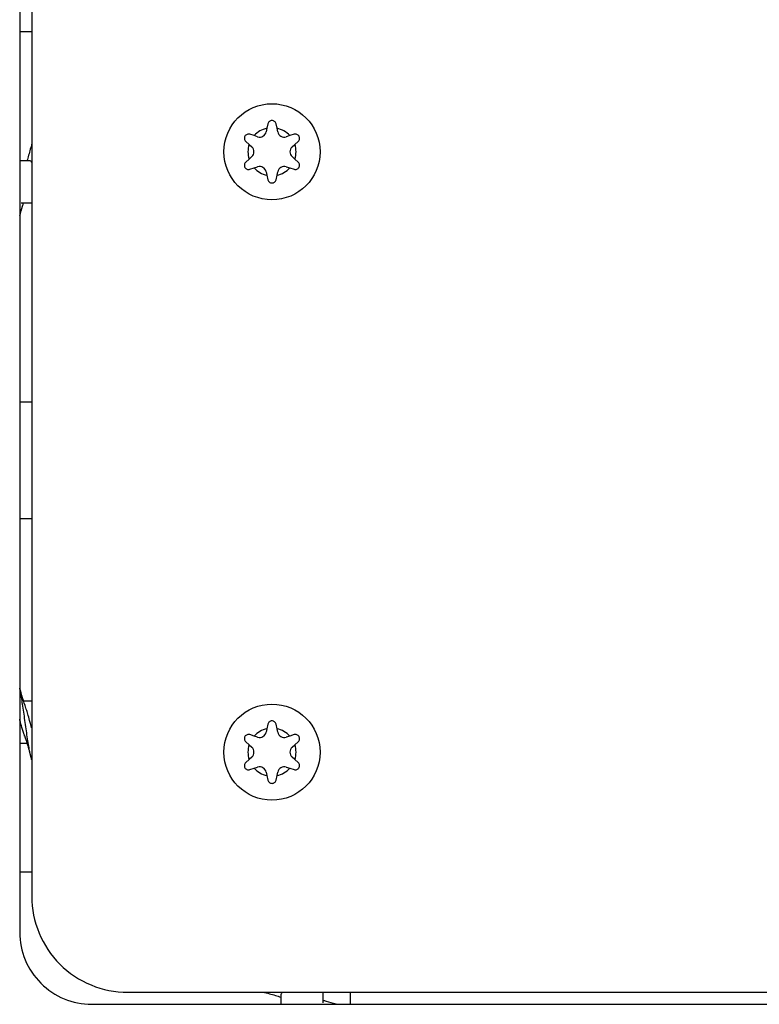
# Model space of a CAD drawing. Units: inches. Extents: x 50000 to 60620, y 66943 to 76583.
# Drawn here: x 57120 to 57181, y 72500 to 72582 of the extents above; entities that cross this region are included whole.
import ezdxf

# ---------------------------------------------------------------- set-up
doc = ezdxf.new("R2010")
doc.units = ezdxf.units.IN
doc.header["$MEASUREMENT"] = 0
doc.layers.add('001 MDP Equipment', color=5, linetype='Continuous')
doc.layers.add('006 MDP Labeling', color=250, linetype='Continuous')

# ---------------------------------------------------------------- blocks, each defined once
blk = doc.blocks.new('A$C33e653d6')
at = {"layer": '001 MDP Equipment', "lineweight": 25}
for points in [[(1556.724, 41.476), (1556.724, 41.476), (1556.724, -38.487), (1556.724, -38.487)], [(1557.724, 38.478), (1557.724, 38.478), (1557.724, -35.488), (1557.724, -35.488)], [(1557.724, 36.479), (1557.724, 36.479), (1556.724, 36.479), (1556.724, 36.479)], [(1577.373, 28.807), (1577.373, 28.807), (1577.292, 28.437), (1577.292, 28.437)], [(1578.137, 28.437), (1578.137, 28.437), (1578.056, 28.807), (1578.056, 28.807)], [(1576.234, 27.826), (1576.234, 27.826), (1575.873, 27.941), (1575.873, 27.941)], [(1577.292, 28.437), (1576.884, 28.349), (1576.514, 28.135), (1576.234, 27.826)], [(1577.292, 28.437), (1577.292, 28.437), (1577.227, 28.141), (1577.227, 28.141)], [(1579.195, 27.826), (1578.915, 28.135), (1578.545, 28.349), (1578.137, 28.437)], [(1578.202, 28.141), (1578.202, 28.141), (1578.137, 28.437), (1578.137, 28.437)], [(1579.556, 27.941), (1579.556, 27.941), (1579.195, 27.826), (1579.195, 27.826)], [(1575.531, 27.349), (1575.531, 27.349), (1575.811, 27.094), (1575.811, 27.094)], [(1575.811, 27.094), (1575.684, 26.697), (1575.684, 26.27), (1575.811, 25.872)], [(1575.811, 27.094), (1575.811, 27.094), (1576.036, 26.89), (1576.036, 26.89)], [(1576.523, 27.734), (1576.523, 27.734), (1576.234, 27.826), (1576.234, 27.826)], [(1579.195, 27.826), (1579.195, 27.826), (1578.906, 27.734), (1578.906, 27.734)], [(1579.393, 26.89), (1579.393, 26.89), (1579.618, 27.094), (1579.618, 27.094)], [(1579.618, 27.094), (1579.618, 27.094), (1579.898, 27.349), (1579.898, 27.349)], [(1579.618, 25.872), (1579.746, 26.27), (1579.746, 26.697), (1579.618, 27.094)], [(1557.54, 25.734), (1557.54, 25.734), (1556.724, 25.734), (1556.724, 25.734)], [(1575.811, 25.872), (1575.811, 25.872), (1575.531, 25.617), (1575.531, 25.617)], [(1576.036, 26.077), (1576.036, 26.077), (1575.811, 25.872), (1575.811, 25.872)], [(1579.618, 25.872), (1579.618, 25.872), (1579.393, 26.077), (1579.393, 26.077)], [(1579.898, 25.617), (1579.898, 25.617), (1579.618, 25.872), (1579.618, 25.872)], [(1575.873, 25.026), (1575.873, 25.026), (1576.234, 25.14), (1576.234, 25.14)], [(1576.234, 25.14), (1576.234, 25.14), (1576.523, 25.233), (1576.523, 25.233)], [(1576.234, 25.14), (1576.514, 24.831), (1576.884, 24.618), (1577.292, 24.529)], [(1577.227, 24.826), (1577.227, 24.826), (1577.292, 24.529), (1577.292, 24.529)], [(1578.137, 24.529), (1578.545, 24.618), (1578.915, 24.831), (1579.195, 25.14)], [(1578.137, 24.529), (1578.137, 24.529), (1578.202, 24.826), (1578.202, 24.826)], [(1578.906, 25.233), (1578.906, 25.233), (1579.195, 25.14), (1579.195, 25.14)], [(1579.195, 25.14), (1579.195, 25.14), (1579.556, 25.026), (1579.556, 25.026)], [(1577.292, 24.529), (1577.292, 24.529), (1577.373, 24.16), (1577.373, 24.16)], [(1578.056, 24.16), (1578.056, 24.16), (1578.137, 24.529), (1578.137, 24.529)], [(1556.84, 22.235), (1556.84, 22.235), (1557.724, 22.235), (1557.724, 22.235)], [(1557.724, 5.654), (1557.724, 5.654), (1556.724, 5.654), (1556.724, 5.654)], [(1556.724, -4.042), (1556.724, -4.042), (1557.724, -4.042), (1557.724, -4.042)], [(1557.724, -19.245), (1557.724, -19.245), (1557.049, -19.245), (1557.049, -19.245)], [(1577.373, -21.17), (1577.373, -21.17), (1577.292, -21.54), (1577.292, -21.54)], [(1578.137, -21.54), (1578.137, -21.54), (1578.056, -21.17), (1578.056, -21.17)], [(1576.234, -22.151), (1576.234, -22.151), (1575.873, -22.036), (1575.873, -22.036)], [(1577.292, -21.54), (1576.884, -21.628), (1576.514, -21.841), (1576.234, -22.151)], [(1577.292, -21.54), (1577.292, -21.54), (1577.227, -21.836), (1577.227, -21.836)], [(1579.195, -22.151), (1578.915, -21.841), (1578.545, -21.628), (1578.137, -21.54)], [(1578.202, -21.836), (1578.202, -21.836), (1578.137, -21.54), (1578.137, -21.54)], [(1579.556, -22.036), (1579.556, -22.036), (1579.195, -22.151), (1579.195, -22.151)], [(1556.724, -22.744), (1556.724, -22.744), (1557.324, -22.744), (1557.324, -22.744)], [(1575.531, -22.628), (1575.531, -22.628), (1575.811, -22.883), (1575.811, -22.883)], [(1575.811, -22.883), (1575.684, -23.28), (1575.684, -23.707), (1575.811, -24.105)], [(1575.811, -22.883), (1575.811, -22.883), (1576.036, -23.087), (1576.036, -23.087)], [(1576.523, -22.243), (1576.523, -22.243), (1576.234, -22.151), (1576.234, -22.151)], [(1579.195, -22.151), (1579.195, -22.151), (1578.906, -22.243), (1578.906, -22.243)], [(1579.393, -23.087), (1579.393, -23.087), (1579.618, -22.883), (1579.618, -22.883)], [(1579.618, -22.883), (1579.618, -22.883), (1579.898, -22.628), (1579.898, -22.628)], [(1579.618, -24.105), (1579.746, -23.707), (1579.746, -23.28), (1579.618, -22.883)], [(1575.811, -24.105), (1575.811, -24.105), (1575.531, -24.359), (1575.531, -24.359)], [(1576.036, -23.9), (1576.036, -23.9), (1575.811, -24.105), (1575.811, -24.105)], [(1579.618, -24.105), (1579.618, -24.105), (1579.393, -23.9), (1579.393, -23.9)], [(1579.898, -24.359), (1579.898, -24.359), (1579.618, -24.105), (1579.618, -24.105)], [(1575.873, -24.951), (1575.873, -24.951), (1576.234, -24.836), (1576.234, -24.836)], [(1576.234, -24.836), (1576.234, -24.836), (1576.523, -24.744), (1576.523, -24.744)], [(1576.234, -24.836), (1576.514, -25.146), (1576.884, -25.359), (1577.292, -25.447)], [(1577.227, -25.151), (1577.227, -25.151), (1577.292, -25.447), (1577.292, -25.447)], [(1578.137, -25.447), (1578.545, -25.359), (1578.915, -25.146), (1579.195, -24.836)], [(1578.137, -25.447), (1578.137, -25.447), (1578.202, -25.151), (1578.202, -25.151)], [(1578.906, -24.744), (1578.906, -24.744), (1579.195, -24.836), (1579.195, -24.836)], [(1579.195, -24.836), (1579.195, -24.836), (1579.556, -24.951), (1579.556, -24.951)], [(1577.292, -25.447), (1577.292, -25.447), (1577.373, -25.817), (1577.373, -25.817)], [(1578.056, -25.817), (1578.056, -25.817), (1578.137, -25.447), (1578.137, -25.447)], [(1557.724, -33.489), (1557.724, -33.489), (1556.724, -33.489), (1556.724, -33.489)], [(1565.72, -43.484), (1565.72, -43.484), (1639.686, -43.484), (1639.686, -43.484)], [(1578.464, -43.668), (1578.464, -43.668), (1578.464, -44.484), (1578.464, -44.484)], [(1581.963, -44.368), (1581.963, -44.368), (1581.963, -43.484), (1581.963, -43.484)], [(1584.212, -43.484), (1584.212, -43.484), (1584.212, -44.484), (1584.212, -44.484)], [(1562.722, -44.484), (1562.722, -44.484), (1643.684, -44.484), (1643.684, -44.484)]]:
    blk.add_open_spline(points, degree=3, dxfattribs=at)
for points, knots in [([(1581.713, 26.483), (1581.713, 28.691), (1579.923, 30.482), (1577.715, 30.482), (1577.715, 30.482), (1575.506, 30.482), (1573.716, 28.691), (1573.716, 26.483), (1573.716, 26.483), (1573.716, 24.275), (1575.506, 22.485), (1577.715, 22.485), (1577.715, 22.485), (1579.923, 22.485), (1581.713, 24.275), (1581.713, 26.483)], [0, 0, 0, 0, 0.2, 0.2, 0.2, 0.2, 0.4, 0.4, 0.4, 0.4, 0.6, 0.6, 0.6, 0.6, 1, 1, 1, 1]), ([(1578.056, 28.807), (1578.044, 28.845), (1578.032, 28.883), (1578.012, 28.917), (1578.012, 28.917), (1577.992, 28.951), (1577.964, 28.981), (1577.933, 29.006), (1577.933, 29.006), (1577.901, 29.031), (1577.866, 29.05), (1577.828, 29.063), (1577.828, 29.063), (1577.791, 29.076), (1577.752, 29.082), (1577.713, 29.082), (1577.713, 29.082), (1577.674, 29.082), (1577.636, 29.075), (1577.6, 29.063), (1577.6, 29.063), (1577.564, 29.05), (1577.53, 29.032), (1577.5, 29.008), (1577.5, 29.008), (1577.469, 28.985), (1577.442, 28.956), (1577.421, 28.923), (1577.421, 28.923), (1577.4, 28.888), (1577.386, 28.847), (1577.373, 28.807)], [0, 0, 0, 0, 0.111111, 0.111111, 0.111111, 0.111111, 0.222222, 0.222222, 0.222222, 0.222222, 0.333333, 0.333333, 0.333333, 0.333333, 0.444444, 0.444444, 0.444444, 0.444444, 0.555556, 0.555556, 0.555556, 0.555556, 0.666667, 0.666667, 0.666667, 0.666667, 0.777778, 0.777778, 0.777778, 0.777778, 1, 1, 1, 1]), ([(1575.873, 27.941), (1575.834, 27.949), (1575.795, 27.958), (1575.756, 27.957), (1575.756, 27.957), (1575.716, 27.957), (1575.676, 27.948), (1575.639, 27.933), (1575.639, 27.933), (1575.602, 27.919), (1575.567, 27.898), (1575.537, 27.872), (1575.537, 27.872), (1575.508, 27.846), (1575.482, 27.815), (1575.463, 27.781), (1575.463, 27.781), (1575.444, 27.748), (1575.43, 27.711), (1575.423, 27.674), (1575.423, 27.674), (1575.416, 27.636), (1575.415, 27.598), (1575.42, 27.56), (1575.42, 27.56), (1575.426, 27.521), (1575.437, 27.483), (1575.455, 27.45), (1575.455, 27.45), (1575.475, 27.413), (1575.503, 27.381), (1575.531, 27.349)], [0, 0, 0, 0, 0.111111, 0.111111, 0.111111, 0.111111, 0.222222, 0.222222, 0.222222, 0.222222, 0.333333, 0.333333, 0.333333, 0.333333, 0.444444, 0.444444, 0.444444, 0.444444, 0.555556, 0.555556, 0.555556, 0.555556, 0.666667, 0.666667, 0.666667, 0.666667, 0.777778, 0.777778, 0.777778, 0.777778, 1, 1, 1, 1]), ([(1576.523, 27.734), (1576.671, 27.687), (1576.831, 27.704), (1576.965, 27.782), (1576.965, 27.782), (1577.099, 27.859), (1577.194, 27.989), (1577.227, 28.141)], [0, 0, 0, 0, 0.333333, 0.333333, 0.333333, 0.333333, 1, 1, 1, 1]), ([(1578.202, 28.141), (1578.235, 27.989), (1578.33, 27.859), (1578.464, 27.782), (1578.464, 27.782), (1578.598, 27.704), (1578.759, 27.687), (1578.906, 27.734)], [0, 0, 0, 0, 0.333333, 0.333333, 0.333333, 0.333333, 1, 1, 1, 1]), ([(1579.898, 27.349), (1579.925, 27.379), (1579.951, 27.409), (1579.971, 27.443), (1579.971, 27.443), (1579.99, 27.477), (1580.002, 27.516), (1580.008, 27.556), (1580.008, 27.556), (1580.014, 27.595), (1580.013, 27.636), (1580.006, 27.675), (1580.006, 27.675), (1579.998, 27.713), (1579.984, 27.75), (1579.964, 27.784), (1579.964, 27.784), (1579.945, 27.818), (1579.92, 27.848), (1579.891, 27.872), (1579.891, 27.872), (1579.862, 27.897), (1579.829, 27.917), (1579.794, 27.932), (1579.794, 27.932), (1579.758, 27.947), (1579.72, 27.956), (1579.681, 27.957), (1579.681, 27.957), (1579.639, 27.958), (1579.598, 27.95), (1579.556, 27.941)], [0, 0, 0, 0, 0.111111, 0.111111, 0.111111, 0.111111, 0.222222, 0.222222, 0.222222, 0.222222, 0.333333, 0.333333, 0.333333, 0.333333, 0.444444, 0.444444, 0.444444, 0.444444, 0.555556, 0.555556, 0.555556, 0.555556, 0.666667, 0.666667, 0.666667, 0.666667, 0.777778, 0.777778, 0.777778, 0.777778, 1, 1, 1, 1]), ([(1557.724, 27.115), (1557.721, 27.109), (1557.719, 27.103), (1557.716, 27.097), (1557.716, 27.097), (1557.702, 27.059), (1557.688, 26.997), (1557.674, 26.936)], [0, 0, 0, 0, 0.333333, 0.333333, 0.333333, 0.333333, 1, 1, 1, 1]), ([(1557.676, 26.955), (1557.585, 26.612), (1557.495, 26.269), (1557.396, 25.955), (1557.396, 25.955), (1557.372, 25.88), (1557.348, 25.807), (1557.324, 25.734)], [0, 0, 0, 0, 0.333333, 0.333333, 0.333333, 0.333333, 1, 1, 1, 1]), ([(1576.036, 26.077), (1576.15, 26.181), (1576.215, 26.329), (1576.215, 26.483), (1576.215, 26.483), (1576.215, 26.638), (1576.15, 26.786), (1576.036, 26.89)], [0, 0, 0, 0, 0.333333, 0.333333, 0.333333, 0.333333, 1, 1, 1, 1]), ([(1579.393, 26.89), (1579.279, 26.786), (1579.214, 26.638), (1579.214, 26.483), (1579.214, 26.483), (1579.214, 26.329), (1579.279, 26.181), (1579.393, 26.077)], [0, 0, 0, 0, 0.333333, 0.333333, 0.333333, 0.333333, 1, 1, 1, 1]), ([(1557.724, 25.6), (1557.695, 25.636), (1557.666, 25.672), (1557.638, 25.695), (1557.638, 25.695), (1557.616, 25.714), (1557.593, 25.725), (1557.571, 25.73), (1557.571, 25.73), (1557.565, 25.731), (1557.558, 25.733), (1557.552, 25.733), (1557.552, 25.733), (1557.55, 25.733), (1557.548, 25.733), (1557.547, 25.734), (1557.547, 25.734), (1557.546, 25.734), (1557.545, 25.734), (1557.544, 25.734), (1557.544, 25.734), (1557.542, 25.734), (1557.541, 25.733), (1557.54, 25.733)], [0, 0, 0, 0, 0.142857, 0.142857, 0.142857, 0.142857, 0.285714, 0.285714, 0.285714, 0.285714, 0.428571, 0.428571, 0.428571, 0.428571, 0.571429, 0.571429, 0.571429, 0.571429, 0.714286, 0.714286, 0.714286, 0.714286, 1, 1, 1, 1]), ([(1575.531, 25.617), (1575.505, 25.588), (1575.478, 25.558), (1575.459, 25.524), (1575.459, 25.524), (1575.439, 25.49), (1575.427, 25.451), (1575.421, 25.411), (1575.421, 25.411), (1575.415, 25.371), (1575.416, 25.331), (1575.424, 25.292), (1575.424, 25.292), (1575.431, 25.253), (1575.445, 25.216), (1575.465, 25.182), (1575.465, 25.182), (1575.484, 25.149), (1575.509, 25.119), (1575.538, 25.094), (1575.538, 25.094), (1575.567, 25.069), (1575.6, 25.049), (1575.635, 25.035), (1575.635, 25.035), (1575.671, 25.02), (1575.71, 25.011), (1575.748, 25.01), (1575.748, 25.01), (1575.79, 25.008), (1575.831, 25.017), (1575.873, 25.026)], [0, 0, 0, 0, 0.111111, 0.111111, 0.111111, 0.111111, 0.222222, 0.222222, 0.222222, 0.222222, 0.333333, 0.333333, 0.333333, 0.333333, 0.444444, 0.444444, 0.444444, 0.444444, 0.555556, 0.555556, 0.555556, 0.555556, 0.666667, 0.666667, 0.666667, 0.666667, 0.777778, 0.777778, 0.777778, 0.777778, 1, 1, 1, 1]), ([(1579.556, 25.026), (1579.595, 25.017), (1579.634, 25.009), (1579.674, 25.009), (1579.674, 25.009), (1579.713, 25.01), (1579.753, 25.018), (1579.79, 25.033), (1579.79, 25.033), (1579.827, 25.048), (1579.862, 25.069), (1579.892, 25.095), (1579.892, 25.095), (1579.922, 25.121), (1579.947, 25.152), (1579.966, 25.186), (1579.966, 25.186), (1579.985, 25.219), (1579.999, 25.256), (1580.006, 25.293), (1580.006, 25.293), (1580.013, 25.331), (1580.014, 25.369), (1580.009, 25.407), (1580.009, 25.407), (1580.004, 25.446), (1579.992, 25.484), (1579.974, 25.517), (1579.974, 25.517), (1579.954, 25.554), (1579.926, 25.586), (1579.898, 25.617)], [0, 0, 0, 0, 0.111111, 0.111111, 0.111111, 0.111111, 0.222222, 0.222222, 0.222222, 0.222222, 0.333333, 0.333333, 0.333333, 0.333333, 0.444444, 0.444444, 0.444444, 0.444444, 0.555556, 0.555556, 0.555556, 0.555556, 0.666667, 0.666667, 0.666667, 0.666667, 0.777778, 0.777778, 0.777778, 0.777778, 1, 1, 1, 1]), ([(1577.227, 24.826), (1577.194, 24.977), (1577.099, 25.108), (1576.965, 25.185), (1576.965, 25.185), (1576.831, 25.262), (1576.671, 25.28), (1576.523, 25.233)], [0, 0, 0, 0, 0.333333, 0.333333, 0.333333, 0.333333, 1, 1, 1, 1]), ([(1578.906, 25.233), (1578.759, 25.28), (1578.598, 25.262), (1578.464, 25.185), (1578.464, 25.185), (1578.33, 25.108), (1578.235, 24.977), (1578.202, 24.826)], [0, 0, 0, 0, 0.333333, 0.333333, 0.333333, 0.333333, 1, 1, 1, 1]), ([(1577.373, 24.16), (1577.385, 24.122), (1577.398, 24.084), (1577.417, 24.05), (1577.417, 24.05), (1577.437, 24.016), (1577.465, 23.986), (1577.496, 23.961), (1577.496, 23.961), (1577.528, 23.936), (1577.563, 23.917), (1577.601, 23.903), (1577.601, 23.903), (1577.638, 23.891), (1577.677, 23.884), (1577.717, 23.885), (1577.717, 23.885), (1577.755, 23.885), (1577.793, 23.891), (1577.829, 23.904), (1577.829, 23.904), (1577.865, 23.917), (1577.899, 23.935), (1577.929, 23.958), (1577.929, 23.958), (1577.96, 23.982), (1577.988, 24.011), (1578.008, 24.043), (1578.008, 24.043), (1578.03, 24.079), (1578.043, 24.119), (1578.056, 24.16)], [0, 0, 0, 0, 0.111111, 0.111111, 0.111111, 0.111111, 0.222222, 0.222222, 0.222222, 0.222222, 0.333333, 0.333333, 0.333333, 0.333333, 0.444444, 0.444444, 0.444444, 0.444444, 0.555556, 0.555556, 0.555556, 0.555556, 0.666667, 0.666667, 0.666667, 0.666667, 0.777778, 0.777778, 0.777778, 0.777778, 1, 1, 1, 1]), ([(1556.724, 21.15), (1556.801, 21.426), (1556.877, 21.702), (1556.958, 21.958), (1556.958, 21.958), (1556.988, 22.052), (1557.019, 22.144), (1557.049, 22.235)], [0, 0, 0, 0, 0.333333, 0.333333, 0.333333, 0.333333, 1, 1, 1, 1]), ([(1557.239, -19.827), (1557.144, -19.546), (1557.049, -19.265), (1556.958, -18.968), (1556.958, -18.968), (1556.878, -18.707), (1556.801, -18.434), (1556.724, -18.16)], [0, 0, 0, 0, 0.333333, 0.333333, 0.333333, 0.333333, 1, 1, 1, 1]), ([(1557.724, -24.125), (1557.721, -24.119), (1557.719, -24.113), (1557.716, -24.107), (1557.716, -24.107), (1557.685, -24.026), (1557.654, -23.891), (1557.622, -23.747), (1557.622, -23.747), (1557.589, -23.6), (1557.556, -23.443), (1557.523, -23.267), (1557.523, -23.267), (1557.49, -23.093), (1557.457, -22.901), (1557.426, -22.698), (1557.426, -22.698), (1557.394, -22.496), (1557.363, -22.283), (1557.331, -22.063), (1557.331, -22.063), (1557.298, -21.84), (1557.265, -21.609), (1557.232, -21.376), (1557.232, -21.376), (1557.199, -21.143), (1557.167, -20.908), (1557.135, -20.676), (1557.135, -20.676), (1557.103, -20.445), (1557.072, -20.217), (1557.04, -19.996), (1557.04, -19.996), (1557.008, -19.771), (1556.975, -19.552), (1556.942, -19.347), (1556.942, -19.347), (1556.909, -19.143), (1556.876, -18.951), (1556.844, -18.768), (1556.844, -18.768), (1556.812, -18.589), (1556.782, -18.418), (1556.75, -18.287), (1556.75, -18.287), (1556.741, -18.253), (1556.733, -18.222), (1556.724, -18.19)], [0, 0, 0, 0, 0.076923, 0.076923, 0.076923, 0.076923, 0.153846, 0.153846, 0.153846, 0.153846, 0.230769, 0.230769, 0.230769, 0.230769, 0.307692, 0.307692, 0.307692, 0.307692, 0.384615, 0.384615, 0.384615, 0.384615, 0.461538, 0.461538, 0.461538, 0.461538, 0.538462, 0.538462, 0.538462, 0.538462, 0.615385, 0.615385, 0.615385, 0.615385, 0.692308, 0.692308, 0.692308, 0.692308, 0.769231, 0.769231, 0.769231, 0.769231, 0.846154, 0.846154, 0.846154, 0.846154, 1, 1, 1, 1]), ([(1581.713, -23.494), (1581.713, -21.285), (1579.923, -19.495), (1577.715, -19.495), (1577.715, -19.495), (1575.506, -19.495), (1573.716, -21.285), (1573.716, -23.494), (1573.716, -23.494), (1573.716, -25.702), (1575.506, -27.492), (1577.715, -27.492), (1577.715, -27.492), (1579.923, -27.492), (1581.713, -25.702), (1581.713, -23.494)], [0, 0, 0, 0, 0.2, 0.2, 0.2, 0.2, 0.4, 0.4, 0.4, 0.4, 0.6, 0.6, 0.6, 0.6, 1, 1, 1, 1]), ([(1557.724, -21.48), (1557.719, -21.465), (1557.715, -21.449), (1557.71, -21.433), (1557.71, -21.433), (1557.671, -21.299), (1557.632, -21.155), (1557.593, -21.013), (1557.593, -21.013), (1557.539, -20.816), (1557.488, -20.621), (1557.434, -20.436), (1557.434, -20.436), (1557.392, -20.288), (1557.348, -20.146), (1557.306, -20.019), (1557.306, -20.019), (1557.279, -19.94), (1557.253, -19.867), (1557.227, -19.794)], [0, 0, 0, 0, 0.166667, 0.166667, 0.166667, 0.166667, 0.333333, 0.333333, 0.333333, 0.333333, 0.5, 0.5, 0.5, 0.5, 0.666667, 0.666667, 0.666667, 0.666667, 1, 1, 1, 1]), ([(1557.134, -22.151), (1557.119, -22.111), (1557.104, -22.071), (1557.09, -22.028), (1557.09, -22.028), (1557.079, -21.996), (1557.068, -21.963), (1557.057, -21.928), (1557.057, -21.928), (1556.993, -21.728), (1556.929, -21.502), (1556.865, -21.27), (1556.865, -21.27), (1556.842, -21.191), (1556.82, -21.111), (1556.798, -21.031), (1556.798, -21.031), (1556.791, -21.006), (1556.785, -20.982), (1556.778, -20.957), (1556.778, -20.957), (1556.774, -20.943), (1556.77, -20.929), (1556.766, -20.915), (1556.766, -20.915), (1556.752, -20.863), (1556.738, -20.811), (1556.724, -20.76)], [0, 0, 0, 0, 0.125, 0.125, 0.125, 0.125, 0.25, 0.25, 0.25, 0.25, 0.375, 0.375, 0.375, 0.375, 0.5, 0.5, 0.5, 0.5, 0.625, 0.625, 0.625, 0.625, 0.75, 0.75, 0.75, 0.75, 1, 1, 1, 1]), ([(1578.056, -21.17), (1578.044, -21.132), (1578.032, -21.094), (1578.012, -21.06), (1578.012, -21.06), (1577.992, -21.026), (1577.964, -20.996), (1577.933, -20.971), (1577.933, -20.971), (1577.901, -20.946), (1577.866, -20.927), (1577.828, -20.914), (1577.828, -20.914), (1577.791, -20.901), (1577.752, -20.895), (1577.713, -20.895), (1577.713, -20.895), (1577.674, -20.895), (1577.636, -20.902), (1577.6, -20.914), (1577.6, -20.914), (1577.564, -20.927), (1577.53, -20.945), (1577.5, -20.968), (1577.5, -20.968), (1577.469, -20.992), (1577.442, -21.021), (1577.421, -21.054), (1577.421, -21.054), (1577.4, -21.089), (1577.386, -21.13), (1577.373, -21.17)], [0, 0, 0, 0, 0.111111, 0.111111, 0.111111, 0.111111, 0.222222, 0.222222, 0.222222, 0.222222, 0.333333, 0.333333, 0.333333, 0.333333, 0.444444, 0.444444, 0.444444, 0.444444, 0.555556, 0.555556, 0.555556, 0.555556, 0.666667, 0.666667, 0.666667, 0.666667, 0.777778, 0.777778, 0.777778, 0.777778, 1, 1, 1, 1]), ([(1557.114, -22.097), (1557.209, -22.381), (1557.305, -22.665), (1557.396, -22.965), (1557.396, -22.965), (1557.493, -23.286), (1557.584, -23.626), (1557.676, -23.965)], [0, 0, 0, 0, 0.333333, 0.333333, 0.333333, 0.333333, 1, 1, 1, 1]), ([(1575.873, -22.036), (1575.834, -22.027), (1575.795, -22.019), (1575.756, -22.019), (1575.756, -22.019), (1575.716, -22.02), (1575.676, -22.028), (1575.639, -22.043), (1575.639, -22.043), (1575.602, -22.058), (1575.567, -22.079), (1575.537, -22.105), (1575.537, -22.105), (1575.508, -22.131), (1575.482, -22.162), (1575.463, -22.196), (1575.463, -22.196), (1575.444, -22.229), (1575.43, -22.266), (1575.423, -22.303), (1575.423, -22.303), (1575.416, -22.341), (1575.415, -22.379), (1575.42, -22.417), (1575.42, -22.417), (1575.426, -22.456), (1575.437, -22.494), (1575.455, -22.527), (1575.455, -22.527), (1575.475, -22.564), (1575.503, -22.596), (1575.531, -22.628)], [0, 0, 0, 0, 0.111111, 0.111111, 0.111111, 0.111111, 0.222222, 0.222222, 0.222222, 0.222222, 0.333333, 0.333333, 0.333333, 0.333333, 0.444444, 0.444444, 0.444444, 0.444444, 0.555556, 0.555556, 0.555556, 0.555556, 0.666667, 0.666667, 0.666667, 0.666667, 0.777778, 0.777778, 0.777778, 0.777778, 1, 1, 1, 1]), ([(1576.523, -22.243), (1576.671, -22.29), (1576.831, -22.272), (1576.965, -22.195), (1576.965, -22.195), (1577.099, -22.118), (1577.194, -21.988), (1577.227, -21.836)], [0, 0, 0, 0, 0.333333, 0.333333, 0.333333, 0.333333, 1, 1, 1, 1]), ([(1578.202, -21.836), (1578.235, -21.988), (1578.33, -22.118), (1578.464, -22.195), (1578.464, -22.195), (1578.598, -22.272), (1578.759, -22.29), (1578.906, -22.243)], [0, 0, 0, 0, 0.333333, 0.333333, 0.333333, 0.333333, 1, 1, 1, 1]), ([(1579.898, -22.628), (1579.925, -22.598), (1579.951, -22.568), (1579.971, -22.534), (1579.971, -22.534), (1579.99, -22.5), (1580.002, -22.461), (1580.008, -22.421), (1580.008, -22.421), (1580.014, -22.382), (1580.013, -22.341), (1580.006, -22.302), (1580.006, -22.302), (1579.998, -22.264), (1579.984, -22.226), (1579.964, -22.192), (1579.964, -22.192), (1579.945, -22.159), (1579.92, -22.129), (1579.891, -22.104), (1579.891, -22.104), (1579.862, -22.079), (1579.829, -22.06), (1579.794, -22.045), (1579.794, -22.045), (1579.758, -22.03), (1579.72, -22.021), (1579.681, -22.02), (1579.681, -22.02), (1579.639, -22.018), (1579.598, -22.027), (1579.556, -22.036)], [0, 0, 0, 0, 0.111111, 0.111111, 0.111111, 0.111111, 0.222222, 0.222222, 0.222222, 0.222222, 0.333333, 0.333333, 0.333333, 0.333333, 0.444444, 0.444444, 0.444444, 0.444444, 0.555556, 0.555556, 0.555556, 0.555556, 0.666667, 0.666667, 0.666667, 0.666667, 0.777778, 0.777778, 0.777778, 0.777778, 1, 1, 1, 1]), ([(1576.036, -23.9), (1576.15, -23.796), (1576.215, -23.648), (1576.215, -23.494), (1576.215, -23.494), (1576.215, -23.339), (1576.15, -23.191), (1576.036, -23.087)], [0, 0, 0, 0, 0.333333, 0.333333, 0.333333, 0.333333, 1, 1, 1, 1]), ([(1579.393, -23.087), (1579.279, -23.191), (1579.214, -23.339), (1579.214, -23.494), (1579.214, -23.494), (1579.214, -23.648), (1579.279, -23.796), (1579.393, -23.9)], [0, 0, 0, 0, 0.333333, 0.333333, 0.333333, 0.333333, 1, 1, 1, 1]), ([(1575.531, -24.359), (1575.505, -24.389), (1575.478, -24.419), (1575.459, -24.453), (1575.459, -24.453), (1575.439, -24.487), (1575.427, -24.526), (1575.421, -24.566), (1575.421, -24.566), (1575.415, -24.605), (1575.416, -24.646), (1575.424, -24.685), (1575.424, -24.685), (1575.431, -24.723), (1575.445, -24.761), (1575.465, -24.795), (1575.465, -24.795), (1575.484, -24.828), (1575.509, -24.858), (1575.538, -24.883), (1575.538, -24.883), (1575.567, -24.908), (1575.6, -24.927), (1575.635, -24.942), (1575.635, -24.942), (1575.671, -24.957), (1575.71, -24.966), (1575.748, -24.967), (1575.748, -24.967), (1575.79, -24.969), (1575.831, -24.96), (1575.873, -24.951)], [0, 0, 0, 0, 0.111111, 0.111111, 0.111111, 0.111111, 0.222222, 0.222222, 0.222222, 0.222222, 0.333333, 0.333333, 0.333333, 0.333333, 0.444444, 0.444444, 0.444444, 0.444444, 0.555556, 0.555556, 0.555556, 0.555556, 0.666667, 0.666667, 0.666667, 0.666667, 0.777778, 0.777778, 0.777778, 0.777778, 1, 1, 1, 1]), ([(1579.556, -24.951), (1579.595, -24.96), (1579.634, -24.968), (1579.674, -24.968), (1579.674, -24.968), (1579.713, -24.967), (1579.753, -24.959), (1579.79, -24.944), (1579.79, -24.944), (1579.827, -24.929), (1579.862, -24.908), (1579.892, -24.882), (1579.892, -24.882), (1579.922, -24.856), (1579.947, -24.825), (1579.966, -24.791), (1579.966, -24.791), (1579.985, -24.758), (1579.999, -24.721), (1580.006, -24.684), (1580.006, -24.684), (1580.013, -24.646), (1580.014, -24.608), (1580.009, -24.57), (1580.009, -24.57), (1580.004, -24.531), (1579.992, -24.493), (1579.974, -24.46), (1579.974, -24.46), (1579.954, -24.423), (1579.926, -24.391), (1579.898, -24.359)], [0, 0, 0, 0, 0.111111, 0.111111, 0.111111, 0.111111, 0.222222, 0.222222, 0.222222, 0.222222, 0.333333, 0.333333, 0.333333, 0.333333, 0.444444, 0.444444, 0.444444, 0.444444, 0.555556, 0.555556, 0.555556, 0.555556, 0.666667, 0.666667, 0.666667, 0.666667, 0.777778, 0.777778, 0.777778, 0.777778, 1, 1, 1, 1]), ([(1577.227, -25.151), (1577.194, -25), (1577.099, -24.869), (1576.965, -24.792), (1576.965, -24.792), (1576.831, -24.715), (1576.671, -24.697), (1576.523, -24.744)], [0, 0, 0, 0, 0.333333, 0.333333, 0.333333, 0.333333, 1, 1, 1, 1]), ([(1578.906, -24.744), (1578.759, -24.697), (1578.598, -24.715), (1578.464, -24.792), (1578.464, -24.792), (1578.33, -24.869), (1578.235, -25), (1578.202, -25.151)], [0, 0, 0, 0, 0.333333, 0.333333, 0.333333, 0.333333, 1, 1, 1, 1]), ([(1577.373, -25.817), (1577.385, -25.855), (1577.398, -25.893), (1577.417, -25.927), (1577.417, -25.927), (1577.437, -25.961), (1577.465, -25.991), (1577.496, -26.016), (1577.496, -26.016), (1577.528, -26.041), (1577.563, -26.06), (1577.601, -26.073), (1577.601, -26.073), (1577.638, -26.086), (1577.677, -26.093), (1577.717, -26.092), (1577.717, -26.092), (1577.755, -26.092), (1577.793, -26.086), (1577.829, -26.073), (1577.829, -26.073), (1577.865, -26.06), (1577.899, -26.042), (1577.929, -26.019), (1577.929, -26.019), (1577.96, -25.995), (1577.988, -25.966), (1578.008, -25.933), (1578.008, -25.933), (1578.03, -25.898), (1578.043, -25.858), (1578.056, -25.817)], [0, 0, 0, 0, 0.111111, 0.111111, 0.111111, 0.111111, 0.222222, 0.222222, 0.222222, 0.222222, 0.333333, 0.333333, 0.333333, 0.333333, 0.444444, 0.444444, 0.444444, 0.444444, 0.555556, 0.555556, 0.555556, 0.555556, 0.666667, 0.666667, 0.666667, 0.666667, 0.777778, 0.777778, 0.777778, 0.777778, 1, 1, 1, 1]), ([(1557.724, -35.488), (1557.724, -37.609), (1558.566, -39.643), (1560.066, -41.142), (1560.066, -41.142), (1561.565, -42.642), (1563.599, -43.484), (1565.72, -43.484)], [0, 0, 0, 0, 0.333333, 0.333333, 0.333333, 0.333333, 1, 1, 1, 1]), ([(1556.724, -38.487), (1556.724, -40.077), (1557.356, -41.603), (1558.481, -42.727), (1558.481, -42.727), (1559.606, -43.852), (1561.131, -44.484), (1562.722, -44.484)], [0, 0, 0, 0, 0.333333, 0.333333, 0.333333, 0.333333, 1, 1, 1, 1]), ([(1577.083, -43.484), (1577.089, -43.487), (1577.095, -43.489), (1577.101, -43.492), (1577.101, -43.492), (1577.139, -43.506), (1577.2, -43.52), (1577.262, -43.534)], [0, 0, 0, 0, 0.333333, 0.333333, 0.333333, 0.333333, 1, 1, 1, 1]), ([(1577.243, -43.532), (1577.586, -43.623), (1577.929, -43.713), (1578.243, -43.813), (1578.243, -43.813), (1578.318, -43.836), (1578.391, -43.86), (1578.464, -43.884)], [0, 0, 0, 0, 0.333333, 0.333333, 0.333333, 0.333333, 1, 1, 1, 1]), ([(1578.598, -43.484), (1578.562, -43.513), (1578.526, -43.542), (1578.503, -43.57), (1578.503, -43.57), (1578.484, -43.593), (1578.473, -43.615), (1578.468, -43.637), (1578.468, -43.637), (1578.467, -43.644), (1578.465, -43.65), (1578.465, -43.656), (1578.465, -43.656), (1578.465, -43.658), (1578.465, -43.66), (1578.464, -43.661), (1578.464, -43.661), (1578.464, -43.662), (1578.464, -43.663), (1578.464, -43.664), (1578.464, -43.664), (1578.464, -43.666), (1578.465, -43.667), (1578.465, -43.668)], [0, 0, 0, 0, 0.142857, 0.142857, 0.142857, 0.142857, 0.285714, 0.285714, 0.285714, 0.285714, 0.428571, 0.428571, 0.428571, 0.428571, 0.571429, 0.571429, 0.571429, 0.571429, 0.714286, 0.714286, 0.714286, 0.714286, 1, 1, 1, 1]), ([(1583.048, -44.484), (1582.772, -44.407), (1582.496, -44.331), (1582.24, -44.25), (1582.24, -44.25), (1582.146, -44.22), (1582.054, -44.19), (1581.963, -44.159)], [0, 0, 0, 0, 0.333333, 0.333333, 0.333333, 0.333333, 1, 1, 1, 1])]:
    blk.add_open_spline(points, degree=3, knots=knots, dxfattribs=at)

msp = doc.modelspace()

# ---------------------------------------------------------------- block references
at = {"layer": '006 MDP Labeling'}
msp.add_blockref('A$C33e653d6', (55563.147, 72544.245), dxfattribs=at)

doc.saveas('drawing.dxf')
